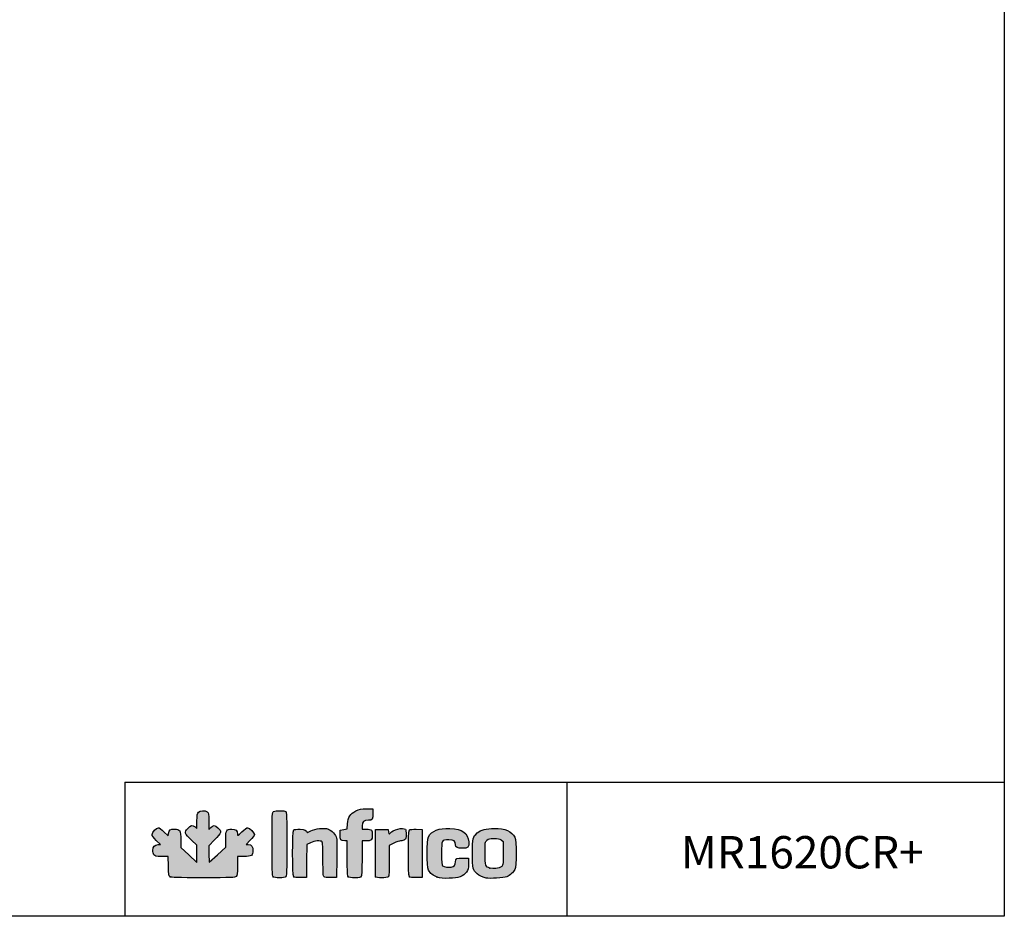
# Model space of a CAD drawing. Units: millimetres. Extents: x 0 to 4937, y 0 to 1416.
# Drawn here: x 2701 to 2854, y 1139 to 1278 of the extents above; entities that cross this region are included whole.
import ezdxf

# ---------------------------------------------------------------- set-up
doc = ezdxf.new("R2010")
doc.units = ezdxf.units.MM
doc.layers.add('CAPA_1', color=7, linetype='Continuous')
doc.layers.add('Default', color=7, linetype='Continuous')

msp = doc.modelspace()

# ---------------------------------------------------------------- hatches: boundary and pattern name
at = {"layer": 'Default', "linetype": 'Continuous'}
h = msp.add_hatch(color=150, dxfattribs=at)
edge = h.paths.add_edge_path()
edge.add_line((2730.726, 1147.499), (2730.694, 1148.762))
edge.add_line((2730.694, 1148.762), (2730.661, 1150.026))
edge.add_line((2730.661, 1150.026), (2731.575, 1150.945))
edge.add_spline(control_points=[(2731.575, 1150.945), (2732.647, 1152.022), (2732.714, 1152.264), (2732.087, 1152.814)], knot_values=[0, 0, 0, 0, 1, 1, 1, 1], degree=3, periodic=0)
edge.add_spline(control_points=[(2732.087, 1152.814), (2731.595, 1153.246), (2731.399, 1153.255), (2730.988, 1152.861)], knot_values=[0, 0, 0, 0, 1, 1, 1, 1], degree=3, periodic=0)
edge.add_line((2730.988, 1152.861), (2730.669, 1152.556))
edge.add_line((2730.669, 1152.556), (2730.669, 1153.822))
edge.add_spline(control_points=[(2730.669, 1153.822), (2730.669, 1155.001), (2730.652, 1155.1), (2730.416, 1155.265)], knot_values=[0, 0, 0, 0, 1, 1, 1, 1], degree=3, periodic=0)
edge.add_spline(control_points=[(2730.416, 1155.265), (2730.054, 1155.519), (2729.354, 1155.493), (2729.076, 1155.215)], knot_values=[0, 0, 0, 0, 1, 1, 1, 1], degree=3, periodic=0)
edge.add_spline(control_points=[(2729.076, 1155.215), (2728.879, 1155.017), (2728.849, 1154.836), (2728.849, 1153.841)], knot_values=[0, 0, 0, 0, 1, 1, 1, 1], degree=3, periodic=0)
edge.add_line((2728.849, 1153.841), (2728.849, 1152.695))
edge.add_line((2728.849, 1152.695), (2728.549, 1152.931))
edge.add_spline(control_points=[(2728.549, 1152.931), (2728.125, 1153.265), (2727.931, 1153.228), (2727.435, 1152.721)], knot_values=[0, 0, 0, 0, 1, 1, 1, 1], degree=3, periodic=0)
edge.add_spline(control_points=[(2727.435, 1152.721), (2726.856, 1152.127), (2726.921, 1151.918), (2727.995, 1150.914)], knot_values=[0, 0, 0, 0, 1, 1, 1, 1], degree=3, periodic=0)
edge.add_line((2727.995, 1150.914), (2728.849, 1150.117))
edge.add_line((2728.849, 1150.117), (2728.849, 1148.785))
edge.add_line((2728.849, 1148.785), (2728.849, 1147.453))
edge.add_line((2728.849, 1147.453), (2727.597, 1148.616))
edge.add_line((2727.597, 1148.616), (2726.346, 1149.779))
edge.add_line((2726.346, 1149.779), (2726.346, 1150.936))
edge.add_spline(control_points=[(2726.346, 1150.936), (2726.346, 1152.419), (2726.243, 1152.598), (2725.386, 1152.598)], knot_values=[0, 0, 0, 0, 1, 1, 1, 1], degree=3, periodic=0)
edge.add_spline(control_points=[(2725.386, 1152.598), (2724.716, 1152.598), (2724.567, 1152.49), (2724.453, 1151.924)], knot_values=[0, 0, 0, 0, 1, 1, 1, 1], degree=3, periodic=0)
edge.add_line((2724.453, 1151.924), (2724.38, 1151.556))
edge.add_line((2724.38, 1151.556), (2723.738, 1152.191))
edge.add_spline(control_points=[(2723.738, 1152.191), (2723.386, 1152.54), (2723.004, 1152.826), (2722.89, 1152.826)], knot_values=[0, 0, 0, 0, 1, 1, 1, 1], degree=3, periodic=0)
edge.add_spline(control_points=[(2722.89, 1152.826), (2722.593, 1152.826), (2721.909, 1152.102), (2721.909, 1151.788)], knot_values=[0, 0, 0, 0, 1, 1, 1, 1], degree=3, periodic=0)
edge.add_spline(control_points=[(2721.909, 1151.788), (2721.909, 1151.619), (2722.144, 1151.287), (2722.56, 1150.866)], knot_values=[0, 0, 0, 0, 1, 1, 1, 1], degree=3, periodic=0)
edge.add_line((2722.56, 1150.866), (2723.21, 1150.209))
edge.add_line((2723.21, 1150.209), (2722.844, 1150.209))
edge.add_spline(control_points=[(2722.844, 1150.209), (2722.341, 1150.209), (2722.023, 1149.866), (2722.023, 1149.324)], knot_values=[0, 0, 0, 0, 1, 1, 1, 1], degree=3, periodic=0)
edge.add_spline(control_points=[(2722.023, 1149.324), (2722.023, 1149.088), (2722.102, 1148.781), (2722.2, 1148.642)], knot_values=[0, 0, 0, 0, 1, 1, 1, 1], degree=3, periodic=0)
edge.add_spline(control_points=[(2722.2, 1148.642), (2722.36, 1148.413), (2722.472, 1148.389), (2723.385, 1148.389)], knot_values=[0, 0, 0, 0, 1, 1, 1, 1], degree=3, periodic=0)
edge.add_line((2723.385, 1148.389), (2724.394, 1148.389))
edge.add_line((2724.394, 1148.389), (2724.431, 1146.9))
edge.add_spline(control_points=[(2724.431, 1146.9), (2724.464, 1145.583), (2724.494, 1145.393), (2724.69, 1145.251)], knot_values=[0, 0, 0, 0, 1, 1, 1, 1], degree=3, periodic=0)
edge.add_spline(control_points=[(2724.69, 1145.251), (2724.872, 1145.117), (2725.76, 1145.089), (2729.8, 1145.089)], knot_values=[0, 0, 0, 0, 1, 1, 1, 1], degree=3, periodic=0)
edge.add_spline(control_points=[(2729.8, 1145.089), (2734.19, 1145.089), (2734.711, 1145.109), (2734.898, 1145.278)], knot_values=[0, 0, 0, 0, 1, 1, 1, 1], degree=3, periodic=0)
edge.add_spline(control_points=[(2734.898, 1145.278), (2735.079, 1145.442), (2735.106, 1145.656), (2735.106, 1146.927)], knot_values=[0, 0, 0, 0, 1, 1, 1, 1], degree=3, periodic=0)
edge.add_line((2735.106, 1146.927), (2735.106, 1148.389))
edge.add_line((2735.106, 1148.389), (2736.093, 1148.389))
edge.add_spline(control_points=[(2736.093, 1148.389), (2737.298, 1148.389), (2737.495, 1148.514), (2737.495, 1149.279)], knot_values=[0, 0, 0, 0, 1, 1, 1, 1], degree=3, periodic=0)
edge.add_spline(control_points=[(2737.495, 1149.279), (2737.495, 1149.898), (2737.255, 1150.209), (2736.778, 1150.209)], knot_values=[0, 0, 0, 0, 1, 1, 1, 1], degree=3, periodic=0)
edge.add_line((2736.778, 1150.209), (2736.437, 1150.209))
edge.add_line((2736.437, 1150.209), (2737.08, 1150.883))
edge.add_spline(control_points=[(2737.08, 1150.883), (2737.433, 1151.254), (2737.723, 1151.649), (2737.723, 1151.76)], knot_values=[0, 0, 0, 0, 1, 1, 1, 1], degree=3, periodic=0)
edge.add_spline(control_points=[(2737.723, 1151.76), (2737.723, 1152.031), (2736.936, 1152.826), (2736.667, 1152.826)], knot_values=[0, 0, 0, 0, 1, 1, 1, 1], degree=3, periodic=0)
edge.add_spline(control_points=[(2736.667, 1152.826), (2736.55, 1152.826), (2736.151, 1152.536), (2735.78, 1152.183)], knot_values=[0, 0, 0, 0, 1, 1, 1, 1], degree=3, periodic=0)
edge.add_spline(control_points=[(2735.78, 1152.183), (2735.116, 1151.55), (2735.106, 1151.545), (2735.106, 1151.861)], knot_values=[0, 0, 0, 0, 1, 1, 1, 1], degree=3, periodic=0)
edge.add_spline(control_points=[(2735.106, 1151.861), (2735.106, 1152.355), (2734.813, 1152.598), (2734.216, 1152.598)], knot_values=[0, 0, 0, 0, 1, 1, 1, 1], degree=3, periodic=0)
edge.add_spline(control_points=[(2734.216, 1152.598), (2733.38, 1152.598), (2733.286, 1152.437), (2733.286, 1151.012)], knot_values=[0, 0, 0, 0, 1, 1, 1, 1], degree=3, periodic=0)
edge.add_line((2733.286, 1151.012), (2733.286, 1149.802))
edge.add_line((2733.286, 1149.802), (2732.006, 1148.651))
edge.add_line((2732.006, 1148.651), (2730.726, 1147.499))
h = msp.add_hatch(color=150, dxfattribs=at)
edge = h.paths.add_edge_path()
edge.add_spline(control_points=[(2742.592, 1145.226), (2742.788, 1145.422), (2742.788, 1155.109), (2742.592, 1155.306)], knot_values=[0, 0, 0, 0, 1, 1, 1, 1], degree=3, periodic=0)
edge.add_spline(control_points=[(2742.592, 1155.306), (2742.423, 1155.475), (2740.98, 1155.489), (2740.673, 1155.325)], knot_values=[0, 0, 0, 0, 1, 1, 1, 1], degree=3, periodic=0)
edge.add_spline(control_points=[(2740.673, 1155.325), (2740.461, 1155.211), (2740.453, 1155.035), (2740.453, 1150.285)], knot_values=[0, 0, 0, 0, 1, 1, 1, 1], degree=3, periodic=0)
edge.add_spline(control_points=[(2740.453, 1150.285), (2740.453, 1146.608), (2740.488, 1145.328), (2740.59, 1145.226)], knot_values=[0, 0, 0, 0, 1, 1, 1, 1], degree=3, periodic=0)
edge.add_spline(control_points=[(2740.59, 1145.226), (2740.772, 1145.044), (2742.41, 1145.044), (2742.592, 1145.226)], knot_values=[0, 0, 0, 0, 1, 1, 1, 1], degree=3, periodic=0)
h = msp.add_hatch(color=150, dxfattribs=at)
edge = h.paths.add_edge_path()
edge.add_line((2752.085, 1153.411), (2752.029, 1152.631))
edge.add_line((2752.029, 1152.631), (2751.503, 1152.529))
edge.add_line((2751.503, 1152.529), (2750.977, 1152.427))
edge.add_line((2750.977, 1152.427), (2750.942, 1151.748))
edge.add_spline(control_points=[(2750.942, 1151.748), (2750.902, 1150.969), (2751.048, 1150.778), (2751.681, 1150.778)], knot_values=[0, 0, 0, 0, 1, 1, 1, 1], degree=3, periodic=0)
edge.add_line((2751.681, 1150.778), (2752.057, 1150.778))
edge.add_line((2752.057, 1150.778), (2752.057, 1148.07))
edge.add_spline(control_points=[(2752.057, 1148.07), (2752.057, 1146.116), (2752.095, 1145.325), (2752.194, 1145.226)], knot_values=[0, 0, 0, 0, 1, 1, 1, 1], degree=3, periodic=0)
edge.add_spline(control_points=[(2752.194, 1145.226), (2752.277, 1145.143), (2752.678, 1145.089), (2753.214, 1145.089)], knot_values=[0, 0, 0, 0, 1, 1, 1, 1], degree=3, periodic=0)
edge.add_spline(control_points=[(2753.214, 1145.089), (2753.971, 1145.089), (2754.114, 1145.121), (2754.215, 1145.31)], knot_values=[0, 0, 0, 0, 1, 1, 1, 1], degree=3, periodic=0)
edge.add_spline(control_points=[(2754.215, 1145.31), (2754.286, 1145.443), (2754.333, 1146.562), (2754.333, 1148.154)], knot_values=[0, 0, 0, 0, 1, 1, 1, 1], degree=3, periodic=0)
edge.add_line((2754.333, 1148.154), (2754.333, 1150.778))
edge.add_line((2754.333, 1150.778), (2754.909, 1150.778))
edge.add_spline(control_points=[(2754.909, 1150.778), (2755.794, 1150.778), (2755.925, 1150.893), (2755.925, 1151.669)], knot_values=[0, 0, 0, 0, 1, 1, 1, 1], degree=3, periodic=0)
edge.add_spline(control_points=[(2755.925, 1151.669), (2755.925, 1152.03), (2755.864, 1152.387), (2755.789, 1152.462)], knot_values=[0, 0, 0, 0, 1, 1, 1, 1], degree=3, periodic=0)
edge.add_spline(control_points=[(2755.789, 1152.462), (2755.714, 1152.537), (2755.355, 1152.598), (2754.993, 1152.598)], knot_values=[0, 0, 0, 0, 1, 1, 1, 1], degree=3, periodic=0)
edge.add_line((2754.993, 1152.598), (2754.333, 1152.598))
edge.add_line((2754.333, 1152.598), (2754.333, 1153.104))
edge.add_spline(control_points=[(2754.333, 1153.104), (2754.333, 1153.72), (2754.609, 1153.963), (2755.311, 1153.963)], knot_values=[0, 0, 0, 0, 1, 1, 1, 1], degree=3, periodic=0)
edge.add_spline(control_points=[(2755.311, 1153.963), (2755.943, 1153.963), (2756.058, 1154.133), (2756.016, 1155.006)], knot_values=[0, 0, 0, 0, 1, 1, 1, 1], degree=3, periodic=0)
edge.add_line((2756.016, 1155.006), (2755.982, 1155.727))
edge.add_line((2755.982, 1155.727), (2755.014, 1155.725))
edge.add_spline(control_points=[(2755.014, 1155.725), (2754.184, 1155.723), (2753.951, 1155.677), (2753.387, 1155.401)], knot_values=[0, 0, 0, 0, 1, 1, 1, 1], degree=3, periodic=0)
edge.add_spline(control_points=[(2753.387, 1155.401), (2752.494, 1154.964), (2752.159, 1154.452), (2752.085, 1153.411)], knot_values=[0, 0, 0, 0, 1, 1, 1, 1], degree=3, periodic=0)
h = msp.add_hatch(color=150, dxfattribs=at)
edge = h.paths.add_edge_path()
edge.add_spline(control_points=[(2746.367, 1150.493), (2746.979, 1150.803), (2747.927, 1150.881), (2748.167, 1150.641)], knot_values=[0, 0, 0, 0, 1, 1, 1, 1], degree=3, periodic=0)
edge.add_spline(control_points=[(2748.167, 1150.641), (2748.265, 1150.543), (2748.303, 1149.78), (2748.303, 1147.925)], knot_values=[0, 0, 0, 0, 1, 1, 1, 1], degree=3, periodic=0)
edge.add_spline(control_points=[(2748.303, 1147.925), (2748.303, 1145.848), (2748.334, 1145.319), (2748.463, 1145.212)], knot_values=[0, 0, 0, 0, 1, 1, 1, 1], degree=3, periodic=0)
edge.add_spline(control_points=[(2748.463, 1145.212), (2748.563, 1145.129), (2748.955, 1145.092), (2749.515, 1145.113)], knot_values=[0, 0, 0, 0, 1, 1, 1, 1], degree=3, periodic=0)
edge.add_line((2749.515, 1145.113), (2750.408, 1145.146))
edge.add_line((2750.408, 1145.146), (2750.441, 1147.991))
edge.add_spline(control_points=[(2750.441, 1147.991), (2750.459, 1149.555), (2750.443, 1151.004), (2750.406, 1151.211)], knot_values=[0, 0, 0, 0, 1, 1, 1, 1], degree=3, periodic=0)
edge.add_spline(control_points=[(2750.406, 1151.211), (2750.317, 1151.702), (2749.648, 1152.436), (2749.134, 1152.606)], knot_values=[0, 0, 0, 0, 1, 1, 1, 1], degree=3, periodic=0)
edge.add_spline(control_points=[(2749.134, 1152.606), (2748.452, 1152.831), (2747.069, 1152.691), (2746.427, 1152.332)], knot_values=[0, 0, 0, 0, 1, 1, 1, 1], degree=3, periodic=0)
edge.add_spline(control_points=[(2746.427, 1152.332), (2746.126, 1152.164), (2745.874, 1152.04), (2745.868, 1152.056)], knot_values=[0, 0, 0, 0, 1, 1, 1, 1], degree=3, periodic=0)
edge.add_spline(control_points=[(2745.868, 1152.056), (2745.712, 1152.479), (2745.58, 1152.542), (2744.782, 1152.575)], knot_values=[0, 0, 0, 0, 1, 1, 1, 1], degree=3, periodic=0)
edge.add_spline(control_points=[(2744.782, 1152.575), (2744.273, 1152.596), (2743.898, 1152.558), (2743.799, 1152.476)], knot_values=[0, 0, 0, 0, 1, 1, 1, 1], degree=3, periodic=0)
edge.add_spline(control_points=[(2743.799, 1152.476), (2743.578, 1152.293), (2743.56, 1145.441), (2743.779, 1145.222)], knot_values=[0, 0, 0, 0, 1, 1, 1, 1], degree=3, periodic=0)
edge.add_spline(control_points=[(2743.779, 1145.222), (2743.874, 1145.127), (2744.22, 1145.092), (2744.832, 1145.114)], knot_values=[0, 0, 0, 0, 1, 1, 1, 1], degree=3, periodic=0)
edge.add_line((2744.832, 1145.114), (2745.743, 1145.146))
edge.add_line((2745.743, 1145.146), (2745.774, 1147.677))
edge.add_line((2745.774, 1147.677), (2745.804, 1150.207))
edge.add_line((2745.804, 1150.207), (2746.367, 1150.493))
h = msp.add_hatch(color=150, dxfattribs=at)
edge = h.paths.add_edge_path()
edge.add_spline(control_points=[(2758.656, 1151.972), (2758.496, 1151.778), (2758.482, 1151.789), (2758.428, 1152.153)], knot_values=[0, 0, 0, 0, 1, 1, 1, 1], degree=3, periodic=0)
edge.add_line((2758.428, 1152.153), (2758.371, 1152.541))
edge.add_line((2758.371, 1152.541), (2757.404, 1152.541))
edge.add_line((2757.404, 1152.541), (2756.437, 1152.541))
edge.add_line((2756.437, 1152.541), (2756.407, 1148.959))
edge.add_spline(control_points=[(2756.407, 1148.959), (2756.391, 1146.988), (2756.402, 1145.312), (2756.432, 1145.233)], knot_values=[0, 0, 0, 0, 1, 1, 1, 1], degree=3, periodic=0)
edge.add_spline(control_points=[(2756.432, 1145.233), (2756.506, 1145.041), (2758.215, 1145.035), (2758.406, 1145.226)], knot_values=[0, 0, 0, 0, 1, 1, 1, 1], degree=3, periodic=0)
edge.add_spline(control_points=[(2758.406, 1145.226), (2758.503, 1145.323), (2758.542, 1146.038), (2758.542, 1147.72)], knot_values=[0, 0, 0, 0, 1, 1, 1, 1], degree=3, periodic=0)
edge.add_line((2758.542, 1147.72), (2758.542, 1150.077))
edge.add_line((2758.542, 1150.077), (2759.243, 1150.428))
edge.add_spline(control_points=[(2759.243, 1150.428), (2759.628, 1150.62), (2760.103, 1150.778), (2760.298, 1150.778)], knot_values=[0, 0, 0, 0, 1, 1, 1, 1], degree=3, periodic=0)
edge.add_spline(control_points=[(2760.298, 1150.778), (2760.493, 1150.778), (2760.767, 1150.858), (2760.906, 1150.955)], knot_values=[0, 0, 0, 0, 1, 1, 1, 1], degree=3, periodic=0)
edge.add_spline(control_points=[(2760.906, 1150.955), (2761.117, 1151.103), (2761.159, 1151.239), (2761.159, 1151.785)], knot_values=[0, 0, 0, 0, 1, 1, 1, 1], degree=3, periodic=0)
edge.add_spline(control_points=[(2761.159, 1151.785), (2761.159, 1152.145), (2761.097, 1152.5), (2761.022, 1152.575)], knot_values=[0, 0, 0, 0, 1, 1, 1, 1], degree=3, periodic=0)
edge.add_spline(control_points=[(2761.022, 1152.575), (2760.68, 1152.917), (2759.103, 1152.515), (2758.656, 1151.972)], knot_values=[0, 0, 0, 0, 1, 1, 1, 1], degree=3, periodic=0)
h = msp.add_hatch(color=150, dxfattribs=at)
edge = h.paths.add_edge_path()
edge.add_spline(control_points=[(2761.66, 1152.475), (2761.44, 1152.293), (2761.422, 1145.441), (2761.641, 1145.222)], knot_values=[0, 0, 0, 0, 1, 1, 1, 1], degree=3, periodic=0)
edge.add_spline(control_points=[(2761.641, 1145.222), (2761.735, 1145.127), (2762.082, 1145.092), (2762.693, 1145.114)], knot_values=[0, 0, 0, 0, 1, 1, 1, 1], degree=3, periodic=0)
edge.add_line((2762.693, 1145.114), (2763.605, 1145.146))
edge.add_line((2763.605, 1145.146), (2763.605, 1148.844))
edge.add_line((2763.605, 1148.844), (2763.605, 1152.541))
edge.add_line((2763.605, 1152.541), (2762.712, 1152.575))
edge.add_spline(control_points=[(2762.712, 1152.575), (2762.152, 1152.596), (2761.76, 1152.559), (2761.66, 1152.475)], knot_values=[0, 0, 0, 0, 1, 1, 1, 1], degree=3, periodic=0)
h = msp.add_hatch(color=150, dxfattribs=at)
edge = h.paths.add_edge_path()
edge.add_spline(control_points=[(2767.727, 1150.948), (2768.542, 1150.948), (2768.781, 1150.777), (2768.781, 1150.191)], knot_values=[0, 0, 0, 0, 1, 1, 1, 1], degree=3, periodic=0)
edge.add_spline(control_points=[(2768.781, 1150.191), (2768.781, 1149.784), (2769.055, 1149.64), (2769.833, 1149.64)], knot_values=[0, 0, 0, 0, 1, 1, 1, 1], degree=3, periodic=0)
edge.add_spline(control_points=[(2769.833, 1149.64), (2770.725, 1149.64), (2770.87, 1149.788), (2770.809, 1150.634)], knot_values=[0, 0, 0, 0, 1, 1, 1, 1], degree=3, periodic=0)
edge.add_spline(control_points=[(2770.809, 1150.634), (2770.71, 1152.011), (2769.865, 1152.611), (2767.914, 1152.69)], knot_values=[0, 0, 0, 0, 1, 1, 1, 1], degree=3, periodic=0)
edge.add_spline(control_points=[(2767.914, 1152.69), (2766.141, 1152.762), (2765.117, 1152.369), (2764.596, 1151.418)], knot_values=[0, 0, 0, 0, 1, 1, 1, 1], degree=3, periodic=0)
edge.add_spline(control_points=[(2764.596, 1151.418), (2764.311, 1150.898), (2764.306, 1146.798), (2764.589, 1146.284)], knot_values=[0, 0, 0, 0, 1, 1, 1, 1], degree=3, periodic=0)
edge.add_spline(control_points=[(2764.589, 1146.284), (2764.879, 1145.758), (2765.303, 1145.419), (2765.962, 1145.185)], knot_values=[0, 0, 0, 0, 1, 1, 1, 1], degree=3, periodic=0)
edge.add_spline(control_points=[(2765.962, 1145.185), (2766.44, 1145.015), (2766.818, 1144.978), (2767.814, 1145.004)], knot_values=[0, 0, 0, 0, 1, 1, 1, 1], degree=3, periodic=0)
edge.add_spline(control_points=[(2767.814, 1145.004), (2769.267, 1145.042), (2769.939, 1145.288), (2770.462, 1145.974)], knot_values=[0, 0, 0, 0, 1, 1, 1, 1], degree=3, periodic=0)
edge.add_spline(control_points=[(2770.462, 1145.974), (2770.737, 1146.333), (2770.772, 1146.478), (2770.772, 1147.242)], knot_values=[0, 0, 0, 0, 1, 1, 1, 1], degree=3, periodic=0)
edge.add_line((2770.772, 1147.242), (2770.772, 1148.104))
edge.add_line((2770.772, 1148.104), (2769.937, 1148.138))
edge.add_spline(control_points=[(2769.937, 1148.138), (2768.975, 1148.177), (2768.781, 1148.074), (2768.781, 1147.53)], knot_values=[0, 0, 0, 0, 1, 1, 1, 1], degree=3, periodic=0)
edge.add_spline(control_points=[(2768.781, 1147.53), (2768.781, 1147.084), (2768.571, 1146.843), (2768.091, 1146.737)], knot_values=[0, 0, 0, 0, 1, 1, 1, 1], degree=3, periodic=0)
edge.add_spline(control_points=[(2768.091, 1146.737), (2767.695, 1146.65), (2766.976, 1146.757), (2766.762, 1146.934)], knot_values=[0, 0, 0, 0, 1, 1, 1, 1], degree=3, periodic=0)
edge.add_spline(control_points=[(2766.762, 1146.934), (2766.659, 1147.019), (2766.62, 1147.548), (2766.62, 1148.844)], knot_values=[0, 0, 0, 0, 1, 1, 1, 1], degree=3, periodic=0)
edge.add_spline(control_points=[(2766.62, 1148.844), (2766.62, 1150.96), (2766.614, 1150.948), (2767.727, 1150.948)], knot_values=[0, 0, 0, 0, 1, 1, 1, 1], degree=3, periodic=0)
h = msp.add_hatch(color=150, dxfattribs=at)
edge = h.paths.add_edge_path()
edge.add_spline(control_points=[(2774.754, 1152.712), (2773.503, 1152.712), (2772.681, 1152.491), (2772.13, 1152.008)], knot_values=[0, 0, 0, 0, 1, 1, 1, 1], degree=3, periodic=0)
edge.add_spline(control_points=[(2772.13, 1152.008), (2771.431, 1151.394), (2771.398, 1151.251), (2771.398, 1148.844)], knot_values=[0, 0, 0, 0, 1, 1, 1, 1], degree=3, periodic=0)
edge.add_spline(control_points=[(2771.398, 1148.844), (2771.398, 1146.441), (2771.432, 1146.293), (2772.122, 1145.687)], knot_values=[0, 0, 0, 0, 1, 1, 1, 1], degree=3, periodic=0)
edge.add_spline(control_points=[(2772.122, 1145.687), (2772.476, 1145.376), (2772.804, 1145.224), (2773.503, 1145.046)], knot_values=[0, 0, 0, 0, 1, 1, 1, 1], degree=3, periodic=0)
edge.add_spline(control_points=[(2773.503, 1145.046), (2774.022, 1144.914), (2776.236, 1145.054), (2776.688, 1145.248)], knot_values=[0, 0, 0, 0, 1, 1, 1, 1], degree=3, periodic=0)
edge.add_spline(control_points=[(2776.688, 1145.248), (2777.211, 1145.472), (2777.718, 1145.92), (2777.95, 1146.364)], knot_values=[0, 0, 0, 0, 1, 1, 1, 1], degree=3, periodic=0)
edge.add_spline(control_points=[(2777.95, 1146.364), (2778.183, 1146.811), (2778.18, 1150.882), (2777.945, 1151.335)], knot_values=[0, 0, 0, 0, 1, 1, 1, 1], degree=3, periodic=0)
edge.add_spline(control_points=[(2777.945, 1151.335), (2777.47, 1152.255), (2776.411, 1152.712), (2774.754, 1152.712)], knot_values=[0, 0, 0, 0, 1, 1, 1, 1], degree=3, periodic=0)
edge = h.paths.add_edge_path()
edge.add_spline(control_points=[(2773.625, 1150.9), (2773.334, 1150.627), (2773.332, 1150.61), (2773.332, 1148.842)], knot_values=[0, 0, 0, 0, 1, 1, 1, 1], degree=3, periodic=0)
edge.add_spline(control_points=[(2773.332, 1148.842), (2773.332, 1146.882), (2773.36, 1146.798), (2774.088, 1146.565)], knot_values=[0, 0, 0, 0, 1, 1, 1, 1], degree=3, periodic=0)
edge.add_spline(control_points=[(2774.088, 1146.565), (2774.558, 1146.415), (2775.501, 1146.53), (2775.833, 1146.778)], knot_values=[0, 0, 0, 0, 1, 1, 1, 1], degree=3, periodic=0)
edge.add_spline(control_points=[(2775.833, 1146.778), (2776.118, 1146.99), (2776.119, 1146.997), (2776.119, 1148.844)], knot_values=[0, 0, 0, 0, 1, 1, 1, 1], degree=3, periodic=0)
edge.add_line((2776.119, 1148.844), (2776.119, 1150.696))
edge.add_line((2776.119, 1150.696), (2775.798, 1150.936))
edge.add_spline(control_points=[(2775.798, 1150.936), (2775.544, 1151.126), (2775.312, 1151.176), (2774.697, 1151.176)], knot_values=[0, 0, 0, 0, 1, 1, 1, 1], degree=3, periodic=0)
edge.add_spline(control_points=[(2774.697, 1151.176), (2774.03, 1151.175), (2773.876, 1151.136), (2773.625, 1150.9)], knot_values=[0, 0, 0, 0, 1, 1, 1, 1], degree=3, periodic=0)

# ---------------------------------------------------------------- linework, layer by layer
for p, q in [((2717.714, 1159.843), (2853.51, 1159.843)), ((2717.714, 1159.843), (2717.714, 1139.133)), ((2785.956, 1159.75), (2785.956, 1139.188))]:
    msp.add_line(p, q)
msp.add_lwpolyline([(2473.51, 1416.133), (2853.51, 1416.133), (2853.51, 1139.133), (2473.51, 1139.133)], close=True)
at = {"layer": 'CAPA_1', "color": 150, "linetype": 'Continuous'}
for p, q in [((2755.014, 1155.725), (2755.982, 1155.727)), ((2755.982, 1155.727), (2756.016, 1155.006)), ((2728.549, 1152.931), (2728.849, 1152.695)), ((2728.849, 1152.695), (2728.849, 1153.841)), ((2730.669, 1153.822), (2730.669, 1152.556)), ((2730.669, 1152.556), (2730.988, 1152.861)), ((2750.977, 1152.427), (2751.503, 1152.529)), ((2751.503, 1152.529), (2752.029, 1152.631)), ((2752.029, 1152.631), (2752.085, 1153.411)), ((2754.333, 1153.104), (2754.333, 1152.598)), ((2754.333, 1152.598), (2754.993, 1152.598)), ((2756.407, 1148.959), (2756.437, 1152.541)), ((2756.437, 1152.541), (2757.404, 1152.541)), ((2757.404, 1152.541), (2758.371, 1152.541)), ((2758.371, 1152.541), (2758.428, 1152.153)), ((2762.712, 1152.575), (2763.605, 1152.541)), ((2763.605, 1152.541), (2763.605, 1148.844)), ((2723.738, 1152.191), (2724.38, 1151.556)), ((2724.38, 1151.556), (2724.453, 1151.924)), ((2726.346, 1150.936), (2726.346, 1149.779)), ((2731.575, 1150.945), (2730.661, 1150.026)), ((2733.286, 1149.802), (2733.286, 1151.012)), ((2750.942, 1151.748), (2750.977, 1152.427)), ((2775.798, 1150.936), (2776.119, 1150.696)), ((2723.21, 1150.209), (2722.56, 1150.866)), ((2722.844, 1150.209), (2723.21, 1150.209)), ((2726.346, 1149.779), (2727.597, 1148.616)), ((2728.849, 1150.117), (2727.995, 1150.914)), ((2728.849, 1148.785), (2728.849, 1150.117)), ((2730.661, 1150.026), (2730.694, 1148.762)), ((2732.006, 1148.651), (2733.286, 1149.802)), ((2737.08, 1150.883), (2736.437, 1150.209)), ((2736.437, 1150.209), (2736.778, 1150.209)), ((2745.804, 1150.207), (2745.774, 1147.677)), ((2746.367, 1150.493), (2745.804, 1150.207)), ((2752.057, 1150.778), (2751.681, 1150.778)), ((2752.057, 1148.07), (2752.057, 1150.778)), ((2754.333, 1150.778), (2754.333, 1148.154)), ((2754.909, 1150.778), (2754.333, 1150.778)), ((2759.243, 1150.428), (2758.542, 1150.077)), ((2758.542, 1150.077), (2758.542, 1147.72)), ((2776.119, 1150.696), (2776.119, 1148.844)), ((2724.394, 1148.389), (2723.385, 1148.389)), ((2724.431, 1146.9), (2724.394, 1148.389)), ((2727.597, 1148.616), (2728.849, 1147.453)), ((2728.849, 1147.453), (2728.849, 1148.785)), ((2730.694, 1148.762), (2730.726, 1147.499)), ((2730.726, 1147.499), (2732.006, 1148.651)), ((2736.093, 1148.389), (2735.106, 1148.389)), ((2735.106, 1148.389), (2735.106, 1146.927)), ((2750.441, 1147.991), (2750.408, 1145.146)), ((2763.605, 1148.844), (2763.605, 1145.146)), ((2769.937, 1148.138), (2770.772, 1148.104)), ((2770.772, 1148.104), (2770.772, 1147.242)), ((2745.774, 1147.677), (2745.743, 1145.146)), ((2745.743, 1145.146), (2744.832, 1145.114)), ((2750.408, 1145.146), (2749.515, 1145.113)), ((2763.605, 1145.146), (2762.693, 1145.114)), ((2773.503, 1145.046), (2773.503, 1145.046))]:
    msp.add_line(p, q, dxfattribs=at)
for points in [[(2729.076, 1155.215), (2729.354, 1155.493), (2730.054, 1155.519), (2730.416, 1155.265)], [(2740.673, 1155.325), (2740.98, 1155.489), (2742.423, 1155.475), (2742.592, 1155.306)], [(2753.387, 1155.401), (2753.951, 1155.677), (2754.184, 1155.723), (2755.014, 1155.725)], [(2728.849, 1153.841), (2728.849, 1154.836), (2728.879, 1155.017), (2729.076, 1155.215)], [(2730.416, 1155.265), (2730.652, 1155.1), (2730.669, 1155.001), (2730.669, 1153.822)], [(2740.453, 1150.285), (2740.453, 1155.035), (2740.461, 1155.211), (2740.673, 1155.325)], [(2742.592, 1155.306), (2742.788, 1155.109), (2742.788, 1145.422), (2742.592, 1145.226)], [(2752.085, 1153.411), (2752.159, 1154.452), (2752.494, 1154.964), (2753.387, 1155.401)], [(2755.311, 1153.963), (2754.609, 1153.963), (2754.333, 1153.72), (2754.333, 1153.104)], [(2756.016, 1155.006), (2756.058, 1154.133), (2755.943, 1153.963), (2755.311, 1153.963)], [(2721.909, 1151.788), (2721.909, 1152.102), (2722.593, 1152.826), (2722.89, 1152.826)], [(2722.89, 1152.826), (2723.004, 1152.826), (2723.386, 1152.54), (2723.738, 1152.191)], [(2724.453, 1151.924), (2724.567, 1152.49), (2724.716, 1152.598), (2725.386, 1152.598)], [(2725.386, 1152.598), (2726.243, 1152.598), (2726.346, 1152.419), (2726.346, 1150.936)], [(2727.995, 1150.914), (2726.921, 1151.918), (2726.856, 1152.127), (2727.435, 1152.721)], [(2727.435, 1152.721), (2727.931, 1153.228), (2728.125, 1153.265), (2728.549, 1152.931)], [(2730.988, 1152.861), (2731.399, 1153.255), (2731.595, 1153.246), (2732.087, 1152.814)], [(2732.087, 1152.814), (2732.714, 1152.264), (2732.647, 1152.022), (2731.575, 1150.945)], [(2733.286, 1151.012), (2733.286, 1152.437), (2733.38, 1152.598), (2734.216, 1152.598)], [(2734.216, 1152.598), (2734.813, 1152.598), (2735.106, 1152.355), (2735.106, 1151.861)], [(2735.78, 1152.183), (2736.151, 1152.536), (2736.55, 1152.826), (2736.667, 1152.826)], [(2736.667, 1152.826), (2736.936, 1152.826), (2737.723, 1152.031), (2737.723, 1151.76)], [(2743.779, 1145.222), (2743.56, 1145.441), (2743.578, 1152.293), (2743.799, 1152.476)], [(2743.799, 1152.476), (2743.898, 1152.558), (2744.273, 1152.596), (2744.782, 1152.575)], [(2744.782, 1152.575), (2745.58, 1152.542), (2745.712, 1152.479), (2745.868, 1152.056)], [(2746.427, 1152.332), (2747.069, 1152.691), (2748.452, 1152.831), (2749.134, 1152.606)], [(2749.134, 1152.606), (2749.648, 1152.436), (2750.317, 1151.702), (2750.406, 1151.211)], [(2754.993, 1152.598), (2755.355, 1152.598), (2755.714, 1152.537), (2755.789, 1152.462)], [(2755.789, 1152.462), (2755.864, 1152.387), (2755.925, 1152.03), (2755.925, 1151.669)], [(2758.656, 1151.972), (2759.103, 1152.515), (2760.68, 1152.917), (2761.022, 1152.575)], [(2761.022, 1152.575), (2761.097, 1152.5), (2761.159, 1152.145), (2761.159, 1151.785)], [(2761.641, 1145.222), (2761.422, 1145.441), (2761.44, 1152.293), (2761.66, 1152.475)], [(2761.66, 1152.475), (2761.76, 1152.559), (2762.152, 1152.596), (2762.712, 1152.575)], [(2764.596, 1151.418), (2765.117, 1152.369), (2766.141, 1152.762), (2767.914, 1152.69)], [(2767.914, 1152.69), (2769.865, 1152.611), (2770.71, 1152.011), (2770.809, 1150.634)], [(2772.13, 1152.008), (2772.681, 1152.491), (2773.503, 1152.712), (2774.754, 1152.712)], [(2774.754, 1152.712), (2776.411, 1152.712), (2777.47, 1152.255), (2777.945, 1151.335)], [(2722.56, 1150.866), (2722.144, 1151.287), (2721.909, 1151.619), (2721.909, 1151.788)], [(2735.106, 1151.861), (2735.106, 1151.545), (2735.116, 1151.55), (2735.78, 1152.183)], [(2737.723, 1151.76), (2737.723, 1151.649), (2737.433, 1151.254), (2737.08, 1150.883)], [(2745.868, 1152.056), (2745.874, 1152.04), (2746.126, 1152.164), (2746.427, 1152.332)], [(2750.406, 1151.211), (2750.443, 1151.004), (2750.459, 1149.555), (2750.441, 1147.991)], [(2751.681, 1150.778), (2751.048, 1150.778), (2750.902, 1150.969), (2750.942, 1151.748)], [(2755.925, 1151.669), (2755.925, 1150.893), (2755.794, 1150.778), (2754.909, 1150.778)], [(2758.428, 1152.153), (2758.482, 1151.789), (2758.496, 1151.778), (2758.656, 1151.972)], [(2760.906, 1150.955), (2760.767, 1150.858), (2760.493, 1150.778), (2760.298, 1150.778)], [(2761.159, 1151.785), (2761.159, 1151.239), (2761.117, 1151.103), (2760.906, 1150.955)], [(2764.589, 1146.284), (2764.306, 1146.798), (2764.311, 1150.898), (2764.596, 1151.418)], [(2767.727, 1150.948), (2766.614, 1150.948), (2766.62, 1150.96), (2766.62, 1148.844)], [(2768.781, 1150.191), (2768.781, 1150.777), (2768.542, 1150.948), (2767.727, 1150.948)], [(2771.398, 1148.844), (2771.398, 1151.251), (2771.431, 1151.394), (2772.13, 1152.008)], [(2773.625, 1150.9), (2773.876, 1151.136), (2774.03, 1151.175), (2774.697, 1151.176)], [(2774.697, 1151.176), (2775.312, 1151.176), (2775.544, 1151.126), (2775.798, 1150.936)], [(2777.945, 1151.335), (2778.18, 1150.882), (2778.183, 1146.811), (2777.95, 1146.364)], [(2722.023, 1149.324), (2722.023, 1149.866), (2722.341, 1150.209), (2722.844, 1150.209)], [(2736.778, 1150.209), (2737.255, 1150.209), (2737.495, 1149.898), (2737.495, 1149.279)], [(2740.59, 1145.226), (2740.488, 1145.328), (2740.453, 1146.608), (2740.453, 1150.285)], [(2748.167, 1150.641), (2747.927, 1150.881), (2746.979, 1150.803), (2746.367, 1150.493)], [(2748.303, 1147.925), (2748.303, 1149.78), (2748.265, 1150.543), (2748.167, 1150.641)], [(2760.298, 1150.778), (2760.103, 1150.778), (2759.628, 1150.62), (2759.243, 1150.428)], [(2769.833, 1149.64), (2769.055, 1149.64), (2768.781, 1149.784), (2768.781, 1150.191)], [(2770.809, 1150.634), (2770.87, 1149.788), (2770.725, 1149.64), (2769.833, 1149.64)], [(2773.332, 1148.842), (2773.332, 1150.61), (2773.334, 1150.627), (2773.625, 1150.9)], [(2722.2, 1148.642), (2722.102, 1148.781), (2722.023, 1149.088), (2722.023, 1149.324)], [(2723.385, 1148.389), (2722.472, 1148.389), (2722.36, 1148.413), (2722.2, 1148.642)], [(2737.495, 1149.279), (2737.495, 1148.514), (2737.298, 1148.389), (2736.093, 1148.389)], [(2748.463, 1145.212), (2748.334, 1145.319), (2748.303, 1145.848), (2748.303, 1147.925)], [(2752.194, 1145.226), (2752.095, 1145.325), (2752.057, 1146.116), (2752.057, 1148.07)], [(2754.333, 1148.154), (2754.333, 1146.562), (2754.286, 1145.443), (2754.215, 1145.31)], [(2756.432, 1145.233), (2756.402, 1145.312), (2756.391, 1146.988), (2756.407, 1148.959)], [(2766.62, 1148.844), (2766.62, 1147.548), (2766.659, 1147.019), (2766.762, 1146.934)], [(2768.781, 1147.53), (2768.781, 1148.074), (2768.975, 1148.177), (2769.937, 1148.138)], [(2772.122, 1145.687), (2771.432, 1146.293), (2771.398, 1146.441), (2771.398, 1148.844)], [(2774.088, 1146.565), (2773.36, 1146.798), (2773.332, 1146.882), (2773.332, 1148.842)], [(2776.119, 1148.844), (2776.119, 1146.997), (2776.118, 1146.99), (2775.833, 1146.778)], [(2724.69, 1145.251), (2724.494, 1145.393), (2724.464, 1145.583), (2724.431, 1146.9)], [(2735.106, 1146.927), (2735.106, 1145.656), (2735.079, 1145.442), (2734.898, 1145.278)], [(2758.542, 1147.72), (2758.542, 1146.038), (2758.503, 1145.323), (2758.406, 1145.226)], [(2766.762, 1146.934), (2766.976, 1146.757), (2767.695, 1146.65), (2768.091, 1146.737)], [(2768.091, 1146.737), (2768.571, 1146.843), (2768.781, 1147.084), (2768.781, 1147.53)], [(2770.772, 1147.242), (2770.772, 1146.478), (2770.737, 1146.333), (2770.462, 1145.974)], [(2775.833, 1146.778), (2775.501, 1146.53), (2774.558, 1146.415), (2774.088, 1146.565)], [(2777.95, 1146.364), (2777.718, 1145.92), (2777.211, 1145.472), (2776.688, 1145.248)], [(2729.8, 1145.089), (2725.76, 1145.089), (2724.872, 1145.117), (2724.69, 1145.251)], [(2734.898, 1145.278), (2734.711, 1145.109), (2734.19, 1145.089), (2729.8, 1145.089)], [(2742.592, 1145.226), (2742.41, 1145.044), (2740.772, 1145.044), (2740.59, 1145.226)], [(2744.832, 1145.114), (2744.22, 1145.092), (2743.874, 1145.127), (2743.779, 1145.222)], [(2749.515, 1145.113), (2748.955, 1145.092), (2748.563, 1145.129), (2748.463, 1145.212)], [(2753.214, 1145.089), (2752.678, 1145.089), (2752.277, 1145.143), (2752.194, 1145.226)], [(2754.215, 1145.31), (2754.114, 1145.121), (2753.971, 1145.089), (2753.214, 1145.089)], [(2758.406, 1145.226), (2758.215, 1145.035), (2756.506, 1145.041), (2756.432, 1145.233)], [(2762.693, 1145.114), (2762.082, 1145.092), (2761.735, 1145.127), (2761.641, 1145.222)], [(2765.962, 1145.185), (2765.303, 1145.419), (2764.879, 1145.758), (2764.589, 1146.284)], [(2767.814, 1145.004), (2766.818, 1144.978), (2766.44, 1145.015), (2765.962, 1145.185)], [(2770.462, 1145.974), (2769.939, 1145.288), (2769.267, 1145.042), (2767.814, 1145.004)], [(2773.503, 1145.046), (2772.804, 1145.224), (2772.476, 1145.376), (2772.122, 1145.687)], [(2776.688, 1145.248), (2776.236, 1145.054), (2774.022, 1144.914), (2773.503, 1145.046)]]:
    msp.add_open_spline(points, degree=3, dxfattribs=at)
for p in [(2774.088, 1146.565), (2724.69, 1145.251), (2740.59, 1145.226), (2743.779, 1145.222), (2752.194, 1145.226), (2756.432, 1145.233), (2761.641, 1145.222), (2765.962, 1145.185)]:
    msp.add_point(p, dxfattribs=at)

# ---------------------------------------------------------------- texts
at = {"layer": 'Default', "insert": (2803.572, 1149.032), "char_height": 5, "width": 19.32814, "attachment_point": 4}
msp.add_mtext('{\\fSolid Edge ISO|b0|i0|c0|p34;\\C7;MR1620CR+}', dxfattribs=at)

doc.saveas('drawing.dxf')
